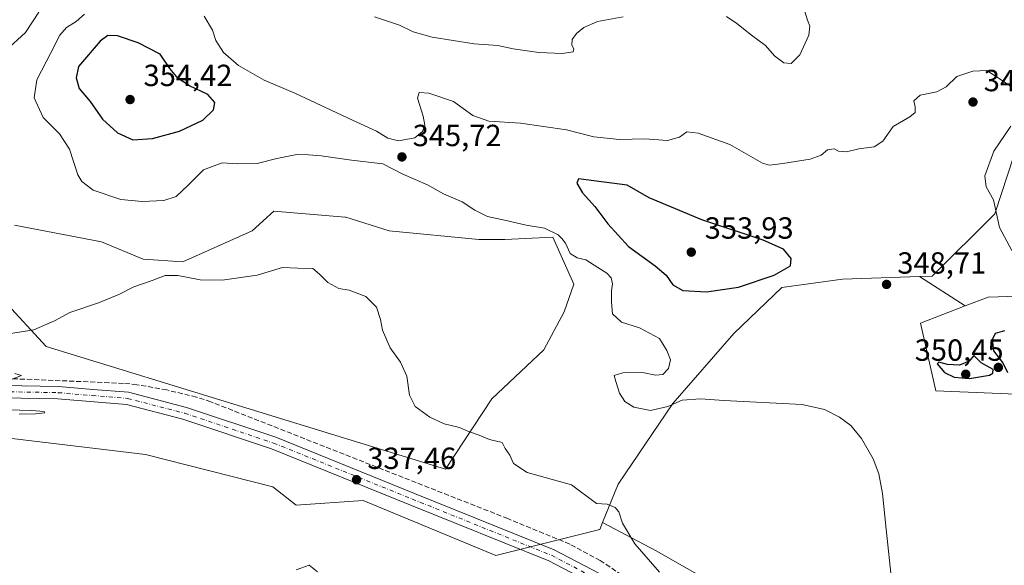
# Model space of a CAD drawing. Units: metres. Extents: x 597475 to 600929, y 4710609 to 4712971.
# Drawn here: x 598217 to 598540, y 4712442 to 4712621 of the extents above; entities that cross this region are included whole.
import ezdxf

# ---------------------------------------------------------------- set-up
doc = ezdxf.new("R2010")
doc.units = ezdxf.units.M
doc.header["$MEASUREMENT"] = 0
doc.linetypes.add('DGN Style 3', pattern=[2.307223458686699, 1.648016756204785, -0.6592067024819142])
doc.linetypes.add('DGN Style 4', pattern=[2.6384748266838614, 1.318413404963828, -0.6592067024819142, 0.001648016756204785, -0.6592067024819142])
for name, color, linetype, lineweight in [('Corriente artificial lineal', 4, 'DGN Style 3', 13), ('Cultivos herbáceos CxS', 92, 'Continuous', 0), ('Curva de nivel maestra', 30, 'Continuous', 30), ('Curva de nivel normal', 30, 'Continuous', 0), ('Matorral CxS', 135, 'Continuous', 0), ('Núcleo urbano CxS', 7, 'Continuous', 0), ('Pista no pavimentada Cxs', 111, 'Continuous', 0), ('Pista no pavimentada eje', 91, 'DGN Style 4', 0), ('Punto de cota en terreno', 7, 'Continuous', 0), ('Rótulo de punto de cota en terreno', 7, 'Continuous', 0)]:
    doc.layers.add(name, color=color, linetype=linetype, lineweight=lineweight)
doc.styles.add('Style-Arial', font='txt')

# ---------------------------------------------------------------- blocks, each defined once
blk = doc.blocks.new('5PATER')
at = {"layer": 'Núcleo urbano CxS', "linetype": 'Continuous', "lineweight": 0}
h = blk.add_hatch(color=51, dxfattribs=at)
edge = h.paths.add_edge_path()
edge.add_ellipse((0, 0), major_axis=(-0.1095731443231308, -0.1110710700762829), ratio=0.9994222409660322, start_angle=0, end_angle=360)
blk = doc.blocks.new('*U19')
at = {"layer": 'Pista no pavimentada Cxs', "color": 111, "linetype": 'Continuous', "lineweight": 0}
for points in [[(598545.1206999999, 4712316.728700001, 345.0574999999953), (598535.9297000002, 4712321.3543, 344.6931000000041), (598524.3459000001, 4712328.0415, 344.2480000000069), (598512.8888999998, 4712336.2345, 343.7578000000067), (598507.8403000003, 4712340.794500001, 343.561400000006), (598498.0721000005, 4712349.7171, 342.8641999999964), (598493.0604999998, 4712354.3463, 342.4440999999933), (598483.5137, 4712363.8531, 341.7330999999977), (598474.0334999999, 4712373.2981, 341.0706000000064), (598446.7081000004, 4712400.9033, 340.2994000000036), (598423.0723000001, 4712423.1743, 339.5040000000009), (598416.5009000005, 4712428.360300001, 339.3236999999936), (598409.7072999999, 4712433.724500001, 339.045299999998), (598390.3302999996, 4712443.8573, 338.536500000002), (598344.7560999999, 4712462.260500001, 337.7290000000066), (598299.3529000003, 4712480.5977, 336.7924000000057), (598270.3403000003, 4712490.296700001, 336.2553000000044), (598251.8139000004, 4712495.1209, 336.0375000000058), (598229.2805000005, 4712496.966499999, 335.9110999999975), (598175.2695000004, 4712497.9253, 335.2780000000057)], [(598175.3406999996, 4712501.924699999, 334.9474000000046), (598229.4797, 4712500.963500001, 335.8165000000009), (598240.7632999998, 4712500.0383, 335.9934000000067), (598252.4861000003, 4712499.079299999, 336.1309999999939), (598271.4797, 4712494.133500001, 336.3629999999976), (598300.7370999996, 4712484.352499999, 336.8234999999986), (598346.2538999999, 4712465.969500001, 337.7097000000067), (598392.0099, 4712447.492900001, 338.5148000000045), (598411.8926999997, 4712437.095699999, 338.9802000000054), (598418.9792999999, 4712431.4999, 339.1855000000069), (598425.6876999997, 4712426.205900001, 339.3215999999957), (598437.6766999997, 4712414.910700001, 339.7896000000038), (598449.5018999996, 4712403.7667, 339.8941999999952), (598476.8664999995, 4712376.121900001, 340.9961999999941), (598486.3365000002, 4712366.687100001, 341.7737000000052), (598495.8296999997, 4712357.233700001, 342.4732999999979), (598500.7780999999, 4712352.662900001, 342.9092999999993), (598510.5296999998, 4712343.7555, 343.4701999999961), (598515.4011000004, 4712339.3555, 343.7363000000041), (598526.5141000003, 4712331.408500001, 344.2507000000041), (598537.8302999996, 4712324.8759, 344.8092000000034), (598546.9193000002, 4712320.3015, 345.2099000000017)]]:
    blk.add_polyline3d(points, dxfattribs=at)

msp = doc.modelspace()

# ---------------------------------------------------------------- linework, layer by layer
at = {"layer": 'Corriente artificial lineal', "color": 4, "linetype": 'DGN Style 3', "lineweight": 13}
msp.add_polyline3d([(598470.9979999998, 4712382.354499999, 340.2511999999988), (598471.3601000002, 4712383.220100001, 340.2234000000026), (598468.3501000004, 4712387.140100001, 340.0464000000065), (598455.5301000001, 4712402.610099999, 339.8531999999978), (598450.4401000004, 4712408.100099999, 339.7997000000032), (598429.8400999998, 4712426.7401, 339.2541999999958), (598418.0401, 4712436.6601, 338.9214000000065), (598407.1201, 4712444.0101, 338.6745999999985), (598397.1901000004, 4712449.340100001, 338.4918999999936), (598376.8400999998, 4712457.700099999, 337.7060000000056), (598279.5201000003, 4712495.940099999, 336.4882000000071), (598274.7701000003, 4712497.540100001, 336.367499999993), (598265.0401, 4712499.840100001, 336.5256999999983), (598255.2200999996, 4712501.5801, 336.475099999996), (598250.8000999996, 4712502.020099999, 336.2744999999995), (598164.6001000004, 4712505.630100001, 335.4945000000007), (598107.0800999999, 4712506.350099999, 333.8650000000052), (598098.1601, 4712506.9901, 333.8301999999967), (598096.1601, 4712507.550100001, 333.7614999999932), (598093.2600999996, 4712511.7601, 333.5780999999988), (598085.0401, 4712531.790100001, 333.1070000000037), (598060.3901000004, 4712587.5801, 332.3148999999976), (598045.0800999999, 4712624.530099999, 331.6472000000067)], dxfattribs=at)
at = {"layer": 'Cultivos herbáceos CxS', "color": 92, "linetype": 'Continuous', "lineweight": 0, "extrusion": (0.04920877720059839, -0.03149471912638799, 0.998291830535326), "elevation": -118620.349379699, "flags": 128}
msp.add_lwpolyline([(4291832.803531759, 2032811.320559983), (4291832.803531759, 2032793.471880574)], dxfattribs=at)
msp.add_lwpolyline([(4291832.803531759, 2032811.320559983), (4291832.803531759, 2032793.471880574)], dxfattribs=at)
at = {"layer": 'Cultivos herbáceos CxS', "color": 92, "linetype": 'Continuous', "lineweight": 0}
for points in [[(598587.5705000004, 4712640.6743, 335.5878999999986), (598579.3973000003, 4712625.018300001, 337.5467000000062), (598568.6630999995, 4712621.208500001, 338.6670000000013), (598551.5056999996, 4712591.862700001, 343.582899999994), (598542.9266999997, 4712576.831900001, 344.313599999994), (598536.4923, 4712557.506100001, 345.7733000000007), (598515.9835000001, 4712537.1459, 347.8861000000034), (598511.8173000002, 4712536.997099999, 348.2399000000005)], [(598557.0800000001, 4712531.064900001, 345.5467000000062), (598534.3470000001, 4712530.3071, 346.8076000000001), (598526.8249000004, 4712527.391899999, 347.1971000000049), (598511.8173000002, 4712536.997099999, 348.2399000000005), (598515.9835000001, 4712537.1459, 347.8861000000034), (598536.4923, 4712557.506100001, 345.7733000000007), (598542.9266999997, 4712576.831900001, 344.313599999994)], [(598215.0380999995, 4712553.877499999, 341.0323000000063), (598243.6457000002, 4712548.4323, 341.7575999999972), (598257.2285000002, 4712542.706300001, 340.9122000000062), (598270.3108000001, 4712541.827099999, 340.9302000000025), (598292.9729000004, 4712552.010700001, 341.3978999999963), (598300.1218999998, 4712558.4517, 341.9774000000034), (598323.5450999998, 4712556.4297, 341.4315999999963), (598323.6996999999, 4712556.416300001, 341.4342999999935), (598337.9014999997, 4712551.990300001, 341.5194999999949), (598367.3214999996, 4712549.1469, 343.8307999999961), (598375.9005000005, 4712549.1469, 344.5507000000071), (598391.6287000002, 4712549.8617, 345.366200000004), (598398.5110999999, 4712534.524900001, 344.7706000000035), (598395.3642999995, 4712525.478499999, 344.3218999999954), (598388.7109000003, 4712513.003699999, 343.5185999999958), (598371.6517000003, 4712496.9331, 341.6416000000027), (598356.4244999997, 4712473.953700001, 338.8000999999931), (598225.4703000003, 4712514.1325, 339.5212000000029), (598197.5899, 4712544.195900001, 341.8472000000039)], [(598215.0380999995, 4712553.877499999, 341.0323000000063), (598243.6457000002, 4712548.4323, 341.7575999999972), (598257.2285000002, 4712542.706300001, 340.9122000000062), (598270.3108000001, 4712541.827099999, 340.9302000000025), (598292.9729000004, 4712552.010700001, 341.3978999999963), (598300.1218999998, 4712558.4517, 341.9774000000034), (598323.5450999998, 4712556.4297, 341.4315999999963), (598323.6996999999, 4712556.416300001, 341.4342999999935), (598337.9014999997, 4712551.990300001, 341.5194999999949), (598367.3214999996, 4712549.1469, 343.8307999999961), (598375.9005000005, 4712549.1469, 344.5507000000071), (598391.6287000002, 4712549.8617, 345.366200000004), (598398.5110999999, 4712534.524900001, 344.7706000000035), (598395.3642999995, 4712525.478499999, 344.3218999999954), (598388.7109000003, 4712513.003699999, 343.5185999999958), (598371.6517000003, 4712496.9331, 341.6416000000027), (598356.4244999997, 4712473.953700001, 338.8000999999931), (598225.4703000003, 4712514.1325, 339.5212000000029), (598197.5899, 4712544.195900001, 341.8472000000039)], [(598550.2708999999, 4712314.5001, 345.0819999999949), (598515.5311000004, 4712332.274499999, 343.7492000000057), (598499.2258000001, 4712355.568700001, 342.462400000004), (598488.0537, 4712386.851700001, 341.4505999999965), (598479.1161000002, 4712415.9003, 342.4260999999969), (598456.7713000001, 4712429.307499999, 342.1429000000062), (598425.4886999996, 4712447.183900001, 340.4340999999986), (598407.9265000002, 4712456.4275, 339.8708999999944), (598413.0733000003, 4712468.9805, 341.5675999999949), (598430.9467000002, 4712495.463300001, 345.3702999999951), (598450.9638999999, 4712518.368100001, 346.8358000000007), (598466.6908999998, 4712533.3989, 349.6974000000046), (598486.6153999995, 4712536.097300001, 349.3787000000011), (598511.8173000002, 4712536.997099999, 348.2399000000005), (598526.8249000004, 4712527.391899999, 347.1971000000049), (598512.1859999998, 4712521.718499999, 347.730899999995), (598517.1895000003, 4712499.529300001, 347.2920000000013), (598551.5044999998, 4712498.098099999, 350.1732000000048)], [(598511.8173000002, 4712536.997099999, 348.2399000000005), (598486.6153999995, 4712536.097300001, 349.3787000000011), (598466.6908999998, 4712533.3989, 349.6974000000046), (598450.9638999999, 4712518.368100001, 346.8358000000007), (598430.9467000002, 4712495.463300001, 345.3702999999951), (598413.0733000003, 4712468.9805, 341.5675999999949), (598407.9265000002, 4712456.4275, 339.8708999999944)], [(598831.7686000001, 4712272.472999999, 350.0102999999945), (598831.5433, 4712272.5417, 350.0617999999959), (598804.7024999997, 4712281.853900001, 353.5963000000047), (598789.1454999996, 4712289.2871, 354.0608999999968), (598764.5603999998, 4712312.162500001, 352.738400000002), (598726.8015000002, 4712325.7981, 354.305600000007), (598691.9994999999, 4712326.1051, 353.772299999997), (598674.7917, 4712337.0111, 354.3969999999972), (598674.7918999996, 4712352.3871, 355.5224000000017), (598688.2748999996, 4712355.4461, 355.6515000000072), (598697.5248999996, 4712357.5449, 356.2213000000047), (598734.0685000002, 4712343.600500001, 354.7685999999958), (598773.5853000004, 4712339.205900001, 352.784799999994), (598801.8446000004, 4712346.272700001, 348.5250999999989), (598800.4149000002, 4712374.187700001, 347.7547999999952), (598813.1047999999, 4712433.6591, 345.5099999999948), (598707.6867000004, 4712475.3237, 346.8142999999982), (598684.7137000002, 4712481.673699999, 346.4110999999975), (598639.7724000001, 4712505.3861, 343.4416000000056), (598594.4606999997, 4712520.7237, 344.2324999999983), (598557.0800000001, 4712531.064900001, 345.5467000000062), (598534.3470000001, 4712530.3071, 346.8076000000001), (598526.8249000004, 4712527.391899999, 347.1971000000049)], [(598551.5044999998, 4712498.098099999, 350.1732000000048), (598517.1895000003, 4712499.529300001, 347.2920000000013), (598512.1859999998, 4712521.718499999, 347.730899999995), (598526.8249000004, 4712527.391899999, 347.1971000000049)], [(598095.1475000001, 4712514.362299999, 333.7333999999973), (598115.3765000004, 4712506.2609, 334.1120999999985), (598122.5255000005, 4712500.534700001, 334.0743999999977), (598146.1353000002, 4712490.1985, 334.5129000000015), (598215.2216999996, 4712483.7883, 335.9113999999972), (598258.0938999997, 4712478.674699999, 336.3852000000043), (598299.8443, 4712468.118100001, 337.5534000000043), (598307.4603000004, 4712462.059900001, 338.1760999999969), (598329.3822999997, 4712463.647700001, 337.1964000000008), (598372.9281000001, 4712445.6721, 338.0164999999979), (598406.9678999997, 4712454.0897, 339.7893999999943), (598407.9265000002, 4712456.4275, 339.8708999999944)], [(598215.2216999996, 4712483.7883, 335.9113999999972), (598258.0938999997, 4712478.674699999, 336.3852000000043), (598299.8443, 4712468.118100001, 337.5534000000043), (598307.4603000004, 4712462.059900001, 338.1760999999969), (598329.3822999997, 4712463.647700001, 337.1964000000008), (598372.9281000001, 4712445.6721, 338.0164999999979), (598406.9678999997, 4712454.0897, 339.7893999999943), (598407.9265000002, 4712456.4275, 339.8708999999944), (598425.4886999996, 4712447.183900001, 340.4340999999986), (598456.7713000001, 4712429.307499999, 342.1429000000062)], [(598407.9265000002, 4712456.4275, 339.8708999999944), (598425.4886999996, 4712447.183900001, 340.4340999999986), (598456.7713000001, 4712429.307499999, 342.1429000000062), (598479.1161000002, 4712415.9003, 342.4260999999969), (598488.0537, 4712386.851700001, 341.4505999999965), (598499.2258000001, 4712355.568700001, 342.462400000004), (598515.5311000004, 4712332.274499999, 343.7492000000057)], [(598407.9265000002, 4712456.4275, 339.8708999999944), (598425.4886999996, 4712447.183900001, 340.4340999999986), (598456.7713000001, 4712429.307499999, 342.1429000000062), (598479.1161000002, 4712415.9003, 342.4260999999969), (598488.0537, 4712386.851700001, 341.4505999999965), (598499.2258000001, 4712355.568700001, 342.462400000004), (598515.5311000004, 4712332.274499999, 343.7492000000057)]]:
    msp.add_polyline3d(points, dxfattribs=at)
at = {"layer": 'Curva de nivel maestra', "color": 30, "linetype": 'Continuous', "lineweight": 30, "elevation": 350, "flags": 128}
for points in [[(598253.8700000001, 4712581.770099999), (598260.3099999996, 4712582.1801), (598269.2400000002, 4712584.6801), (598276.8499999996, 4712588.270099999), (598280.3799999999, 4712591.620100001), (598280.7999999998, 4712594.0801), (598278.4600000001, 4712596.600099999), (598272.4900000002, 4712599.540100001), (598268.7800000003, 4712601.870100001), (598266.0700000003, 4712605.130100001), (598262.9000000004, 4712609.850099999), (598255.6699999999, 4712613.550100001), (598248.8899999997, 4712615.9101), (598245.6699999999, 4712615.9901), (598243.1699999999, 4712614.110099999), (598236.0800000001, 4712605.780099999), (598235.2999999998, 4712602.1501), (598236.3200000003, 4712598.610099999), (598239.8499999996, 4712594.390100001), (598243.9199999999, 4712588.530099999), (598248.8200000003, 4712584.120100001), (598253.8700000001, 4712581.770099999)], [(598441.9699999997, 4712532.040100001), (598452.54, 4712533.5801), (598464.1299999999, 4712537.4801), (598469.4900000002, 4712540.5001), (598469.8099999996, 4712542.9101), (598467.2100000001, 4712546.0101), (598460.5899999999, 4712548.940099999), (598440.4600000001, 4712555.610099999), (598423.2100000001, 4712562.770099999), (598415.9699999997, 4712566.950099999), (598400.0499999998, 4712569.0101), (598399.4600000001, 4712567.6501), (598401.3700000001, 4712564.460100001), (598405.4199999999, 4712560.0001), (598409.6200000001, 4712554.2401), (598416.4699999997, 4712546.880100001), (598425.2000000002, 4712540.520099999), (598428.7800000003, 4712537.420100001), (598431.0099999999, 4712534.3301), (598434.2599999999, 4712532.4301), (598441.9699999997, 4712532.040100001)], [(598540.75, 4712505.420100001), (598539.1600000003, 4712508.850099999), (598536.2599999999, 4712512.6801), (598535.8099999996, 4712516.340100001), (598536.7999999998, 4712518.4801), (598539.8200000003, 4712519.3301)], [(598528.2300000006, 4712503.610099999), (598534.7400000002, 4712504.7401), (598535.9299999997, 4712505.3301), (598535.9600000001, 4712506.5801), (598532.0300000003, 4712508.770099999), (598529.6399999997, 4712511.1801), (598528.1600000003, 4712509.2601), (598524.9900000002, 4712507.9901), (598521.0700000003, 4712508.170100001), (598518.1600000003, 4712508.950099999), (598517.6699999999, 4712508.440099999), (598520.0300000003, 4712505.600099999), (598523.1600000003, 4712504.0701), (598528.2300000006, 4712503.610099999)]]:
    msp.add_lwpolyline(points, dxfattribs=at)
at = {"layer": 'Curva de nivel normal', "color": 30, "linetype": 'Continuous', "lineweight": 0, "flags": 128}
for points, elevation in [([(598212.2800000003, 4712611.020099999), (598218.6900000004, 4712616.9101), (598223.0800000001, 4712623.6601)], 340), ([(598502.79, 4712436.790100001), (598500.9199999999, 4712454.2601), (598499.7400000002, 4712465.920100001), (598498.5199999996, 4712472.340100001), (598496.6299999999, 4712477.3101), (598492.8200000003, 4712483.9301), (598489.3499999996, 4712488.190099999), (598485.6500000004, 4712490.9801), (598480.6799999997, 4712493.4101), (598473.4000000004, 4712495.140100001), (598447.6500000004, 4712496.350099999), (598440.0300000003, 4712496.9901), (598433.9800000006, 4712496.5001), (598429.3200000003, 4712494.450099999), (598423.6500000004, 4712493.110099999), (598418.2100000001, 4712494.220100001), (598415.1799999997, 4712496.0801), (598413.4500000002, 4712498.770099999), (598412.2400000002, 4712502.640100001), (598411.7400000002, 4712504.540100001), (598414.5599999996, 4712505.420100001), (598420.9800000006, 4712505.540100001), (598425.3200000003, 4712504.700099999), (598427.6500000004, 4712504.9101), (598429.4900000002, 4712506.9001), (598430.2100000001, 4712509.6801), (598428.9600000001, 4712512.8201), (598426.5700000003, 4712516.690099999), (598420, 4712520.190099999), (598414.1399999997, 4712522.050100001), (598411.1600000003, 4712524.8201), (598410.8899999997, 4712528.630100001), (598410.7999999998, 4712532.300100001), (598411.1399999997, 4712534.630100001), (598410.7599999999, 4712536.550100001), (598409.3499999996, 4712538.130100001), (598406.3499999996, 4712539.920100001), (598402.4299999997, 4712542.460100001), (598399.6200000001, 4712543.140100001), (598397.2400000002, 4712544.5801), (598395.7699999996, 4712547.9801), (598394.54, 4712549.4901), (598393.3600000005, 4712550.6801), (598388.9000000004, 4712552.880100001), (598382.8200000003, 4712553.800100001), (598376.3600000005, 4712555.340100001), (598370.1399999997, 4712556.720100001), (598366.0199999996, 4712558.770099999), (598361.9199999999, 4712561.5001), (598355.79, 4712564.1601), (598350.54, 4712567.100099999), (598342.4100000003, 4712570.550100001), (598335.8399999999, 4712573.950099999), (598325.6200000001, 4712575.140100001), (598315.6100000005, 4712576.610099999), (598311.5199999996, 4712576.860099999), (598307.6699999999, 4712576.9801), (598301.0999999996, 4712575.7301), (598294.6100000005, 4712574.090100001), (598288.1900000004, 4712573.950099999), (598283.1600000003, 4712574.3101), (598277.0300000003, 4712572.0001), (598272.0599999996, 4712566.960100001), (598268.0499999998, 4712563.1801), (598264.0300000003, 4712561.960100001), (598256.9500000002, 4712561.5801), (598249.9100000003, 4712562.300100001), (598240.8600000005, 4712565.280099999), (598237.1200000001, 4712568.190099999), (598235.9000000004, 4712570.3301), (598233.0800000001, 4712578.790100001), (598229.7999999998, 4712583.7501), (598224.5, 4712589.120100001), (598221.5800000001, 4712595.520099999), (598222.4500000002, 4712601.4901), (598227.04, 4712610.280099999), (598229.9299999997, 4712616.040100001), (598232.0999999996, 4712618.620100001), (598235.3399999999, 4712620.610099999), (598238, 4712622.9901)], 345), ([(598277.2999999998, 4712622.290100001), (598279.9800000006, 4712617.770099999), (598281.0899999999, 4712614.340100001), (598283.5899999999, 4712610.360099999), (598288.5700000003, 4712606.1801), (598296.9900000002, 4712601.3301), (598306.9600000001, 4712597.130100001), (598325.9100000003, 4712588.2501), (598333.8099999996, 4712584.6601), (598337.4600000001, 4712582.300100001), (598340.9600000001, 4712581.470100001), (598346.3799999999, 4712582.440099999), (598348.8899999997, 4712584.550100001), (598349.6500000004, 4712586.600099999), (598349.0800000001, 4712589.530099999), (598347.2599999999, 4712595.4001), (598347.8200000003, 4712597.3201), (598350.9900000002, 4712597.100099999), (598358.9900000002, 4712594.370100001), (598365.3300000001, 4712589.7501), (598370.6600000003, 4712587.920100001), (598380.9800000006, 4712587.2501), (598396.0599999996, 4712585.030099999), (598405.0999999996, 4712582.770099999), (598413.4800000006, 4712581.880100001), (598421.7199999997, 4712582.1501), (598429.2100000001, 4712581.550100001), (598433.1600000003, 4712582.720100001), (598435.5800000001, 4712584.380100001), (598439.2400000002, 4712583.9901), (598449.6299999999, 4712580.2501), (598460.3099999996, 4712574.1601), (598462.6299999999, 4712573.4901), (598466.9699999997, 4712574.050100001), (598475.9699999997, 4712575.5101), (598479.6399999997, 4712576.8201), (598481.7100000001, 4712578.530099999), (598483.8099999996, 4712578.8301), (598485.2800000003, 4712578.0701), (598487.8700000001, 4712577.840100001), (598491.9699999997, 4712578.9001), (598496.9699999997, 4712579.5001), (598499.79, 4712581.4001), (598503.25, 4712586.120100001), (598508.6200000001, 4712589.290100001), (598510.4199999999, 4712590.790100001), (598510.4400000004, 4712592.620100001), (598510.0199999996, 4712594.620100001), (598512.0300000003, 4712596.420100001), (598517.54, 4712597.5001), (598520.5899999999, 4712599.1801), (598524.0899999999, 4712602.590100001), (598529.2999999998, 4712604.2501), (598533.9600000001, 4712604.5601), (598539.2999999998, 4712601.0601), (598543.1500000004, 4712598.420100001)], 345), ([(598333.1299999999, 4712622.090100001), (598341.2999999998, 4712619.3301), (598345.7599999999, 4712617.1801), (598352.0199999996, 4712615.4001), (598365.8399999999, 4712613.300100001), (598373.5499999998, 4712612.700099999), (598378.6200000001, 4712611.6601), (598387.0099999999, 4712610.380100001), (598394.7599999999, 4712610.090100001), (598398.2400000002, 4712610.6801), (598398.54, 4712611.6501), (598397.8200000003, 4712612.800100001), (598397.9100000003, 4712614.620100001), (598399.3300000001, 4712616.620100001), (598401.7599999999, 4712618.640100001), (598406.2000000002, 4712620.610099999), (598414.6600000003, 4712622.090100001)], 340), ([(598448.5999999996, 4712622.2401), (598451.9699999997, 4712619.940099999), (598456.7800000003, 4712616.100099999), (598461.3499999996, 4712612.6601), (598464.29, 4712609.270099999), (598467.3799999999, 4712606.9901), (598469.7800000003, 4712606.800100001), (598472.6200000001, 4712609.690099999), (598475.5999999996, 4712616.110099999), (598475.9199999999, 4712619.0001), (598475.1200000001, 4712621.020099999), (598474.1500000004, 4712624.130100001)], 340), ([(598541.8099999996, 4712586.290100001), (598536.2400000002, 4712578.120100001), (598533.2300000006, 4712569.960100001), (598533.6799999997, 4712566.440099999), (598536.0999999996, 4712562.1601), (598538.0999999996, 4712553.100099999), (598542.0800000001, 4712545.5601)], 345), ([(598426.5300000003, 4712440.190099999), (598418.5, 4712449.450099999), (598414.4199999999, 4712456.220100001), (598413.2999999998, 4712459.9101), (598412.0499999998, 4712461.380100001), (598409.4299999997, 4712462.4001), (598405.9400000004, 4712462.700099999), (598397.7300000006, 4712468.720100001), (598383.2100000001, 4712472.860099999), (598378.7199999997, 4712475.710100001), (598377.4699999997, 4712478.460100001), (598376.0300000003, 4712480.6801), (598374.9400000004, 4712482.590100001), (598370.8799999999, 4712483.630100001), (598367.4600000001, 4712485.090100001), (598363.9900000002, 4712486.280099999), (598360.9900000002, 4712487.5601), (598355.9900000002, 4712488.800100001), (598351.3200000003, 4712490.940099999), (598346.5199999996, 4712494.4101), (598344.5599999996, 4712498.1801), (598343.7400000002, 4712504.380100001), (598341.6600000003, 4712508.960100001), (598338.2999999998, 4712513.610099999), (598335.7999999998, 4712519.4801), (598335.1500000004, 4712522.9801), (598333.7800000003, 4712526.9301), (598330.2599999999, 4712530.440099999), (598324.7999999998, 4712532.5801), (598321.4000000004, 4712533.0801), (598317.8600000005, 4712535.030099999), (598315.1399999997, 4712537.7501), (598312.8600000005, 4712539.6601), (598307.9900000002, 4712539.710100001), (598303, 4712540.0001), (598294.6699999999, 4712537.420100001), (598283.1500000004, 4712535.770099999), (598275.9199999999, 4712535.880100001), (598268.6399999997, 4712537.340100001), (598264.5, 4712537.3101), (598260.2199999997, 4712535.720100001), (598254.1799999997, 4712533.6801), (598249.3399999999, 4712531.100099999), (598242.6699999999, 4712528.390100001), (598233.2000000002, 4712525.220100001), (598228.2100000001, 4712522.450099999), (598221.4699999997, 4712519.5601), (598212.5, 4712518.170100001)], 340), ([(598214, 4712503.3301), (598217.3899999997, 4712504.540100001), (598215.2300000006, 4712505.2301)], 335), ([(598216.5700000003, 4712491.890100001), (598222.0099999999, 4712492.030099999), (598225.0700000003, 4712492.370100001), (598224.7999999998, 4712492.8201), (598220.6799999997, 4712493.140100001), (598212.9600000001, 4712493.380100001)], 335), ([(598307.4900000002, 4712440.950099999), (598311.7000000002, 4712442.4801), (598314.4199999999, 4712440.3101)], 340)]:
    msp.add_lwpolyline(points, dxfattribs=dict(at, elevation=elevation))
at = {"layer": 'Matorral CxS', "color": 135, "linetype": 'Continuous', "lineweight": 0}
for points in [[(598587.5705000004, 4712640.6743, 335.5878999999986), (598579.3973000003, 4712625.018300001, 337.5467000000062), (598568.6630999995, 4712621.208500001, 338.6670000000013), (598551.5056999996, 4712591.862700001, 343.582899999994), (598542.9266999997, 4712576.831900001, 344.313599999994), (598536.4923, 4712557.506100001, 345.7733000000007), (598515.9835000001, 4712537.1459, 347.8861000000034), (598511.8173000002, 4712536.997099999, 348.2399000000005)], [(598542.9266999997, 4712576.831900001, 344.313599999994), (598536.4923, 4712557.506100001, 345.7733000000007), (598515.9835000001, 4712537.1459, 347.8861000000034), (598511.8173000002, 4712536.997099999, 348.2399000000005), (598486.6153999995, 4712536.097300001, 349.3787000000011), (598466.6908999998, 4712533.3989, 349.6974000000046), (598450.9638999999, 4712518.368100001, 346.8358000000007), (598430.9467000002, 4712495.463300001, 345.3702999999951), (598413.0733000003, 4712468.9805, 341.5675999999949), (598407.9265000002, 4712456.4275, 339.8708999999944), (598406.9678999997, 4712454.0897, 339.7893999999943), (598372.9281000001, 4712445.6721, 338.0164999999979), (598329.3822999997, 4712463.647700001, 337.1964000000008), (598307.4603000004, 4712462.059900001, 338.1760999999969), (598299.8443, 4712468.118100001, 337.5534000000043), (598258.0938999997, 4712478.674699999, 336.3852000000043), (598215.2216999996, 4712483.7883, 335.9113999999972)], [(598197.5899, 4712544.195900001, 341.8472000000039), (598225.4703000003, 4712514.1325, 339.5212000000029), (598356.4244999997, 4712473.953700001, 338.8000999999931), (598371.6517000003, 4712496.9331, 341.6416000000027), (598388.7109000003, 4712513.003699999, 343.5185999999958), (598395.3642999995, 4712525.478499999, 344.3218999999954), (598398.5110999999, 4712534.524900001, 344.7706000000035), (598391.6287000002, 4712549.8617, 345.366200000004), (598375.9005000005, 4712549.1469, 344.5507000000071), (598367.3214999996, 4712549.1469, 343.8307999999961), (598337.9014999997, 4712551.990300001, 341.5194999999949), (598323.6996999999, 4712556.416300001, 341.4342999999935), (598323.5450999998, 4712556.4297, 341.4315999999963), (598300.1218999998, 4712558.4517, 341.9774000000034), (598292.9729000004, 4712552.010700001, 341.3978999999963), (598270.3108000001, 4712541.827099999, 340.9302000000025), (598257.2285000002, 4712542.706300001, 340.9122000000062), (598243.6457000002, 4712548.4323, 341.7575999999972), (598215.0380999995, 4712553.877499999, 341.0323000000063)], [(598215.0380999995, 4712553.877499999, 341.0323000000063), (598243.6457000002, 4712548.4323, 341.7575999999972), (598257.2285000002, 4712542.706300001, 340.9122000000062), (598270.3108000001, 4712541.827099999, 340.9302000000025), (598292.9729000004, 4712552.010700001, 341.3978999999963), (598300.1218999998, 4712558.4517, 341.9774000000034), (598323.5450999998, 4712556.4297, 341.4315999999963), (598323.6996999999, 4712556.416300001, 341.4342999999935), (598337.9014999997, 4712551.990300001, 341.5194999999949), (598367.3214999996, 4712549.1469, 343.8307999999961), (598375.9005000005, 4712549.1469, 344.5507000000071), (598391.6287000002, 4712549.8617, 345.366200000004), (598398.5110999999, 4712534.524900001, 344.7706000000035), (598395.3642999995, 4712525.478499999, 344.3218999999954), (598388.7109000003, 4712513.003699999, 343.5185999999958), (598371.6517000003, 4712496.9331, 341.6416000000027), (598356.4244999997, 4712473.953700001, 338.8000999999931), (598225.4703000003, 4712514.1325, 339.5212000000029), (598197.5899, 4712544.195900001, 341.8472000000039)], [(598511.8173000002, 4712536.997099999, 348.2399000000005), (598486.6153999995, 4712536.097300001, 349.3787000000011), (598466.6908999998, 4712533.3989, 349.6974000000046), (598450.9638999999, 4712518.368100001, 346.8358000000007), (598430.9467000002, 4712495.463300001, 345.3702999999951), (598413.0733000003, 4712468.9805, 341.5675999999949), (598407.9265000002, 4712456.4275, 339.8708999999944)], [(598551.5044999998, 4712498.098099999, 350.1732000000048), (598517.1895000003, 4712499.529300001, 347.2920000000013), (598512.1859999998, 4712521.718499999, 347.730899999995), (598526.8249000004, 4712527.391899999, 347.1971000000049), (598534.3470000001, 4712530.3071, 346.8076000000001), (598557.0800000001, 4712531.064900001, 345.5467000000062)], [(598831.7686000001, 4712272.472999999, 350.0102999999945), (598831.5433, 4712272.5417, 350.0617999999959), (598804.7024999997, 4712281.853900001, 353.5963000000047), (598789.1454999996, 4712289.2871, 354.0608999999968), (598764.5603999998, 4712312.162500001, 352.738400000002), (598726.8015000002, 4712325.7981, 354.305600000007), (598691.9994999999, 4712326.1051, 353.772299999997), (598674.7917, 4712337.0111, 354.3969999999972), (598674.7918999996, 4712352.3871, 355.5224000000017), (598688.2748999996, 4712355.4461, 355.6515000000072), (598697.5248999996, 4712357.5449, 356.2213000000047), (598734.0685000002, 4712343.600500001, 354.7685999999958), (598773.5853000004, 4712339.205900001, 352.784799999994), (598801.8446000004, 4712346.272700001, 348.5250999999989), (598800.4149000002, 4712374.187700001, 347.7547999999952), (598813.1047999999, 4712433.6591, 345.5099999999948), (598707.6867000004, 4712475.3237, 346.8142999999982), (598684.7137000002, 4712481.673699999, 346.4110999999975), (598639.7724000001, 4712505.3861, 343.4416000000056), (598594.4606999997, 4712520.7237, 344.2324999999983), (598557.0800000001, 4712531.064900001, 345.5467000000062), (598534.3470000001, 4712530.3071, 346.8076000000001), (598526.8249000004, 4712527.391899999, 347.1971000000049)], [(598551.5044999998, 4712498.098099999, 350.1732000000048), (598517.1895000003, 4712499.529300001, 347.2920000000013), (598512.1859999998, 4712521.718499999, 347.730899999995), (598526.8249000004, 4712527.391899999, 347.1971000000049)], [(598095.1475000001, 4712514.362299999, 333.7333999999973), (598115.3765000004, 4712506.2609, 334.1120999999985), (598122.5255000005, 4712500.534700001, 334.0743999999977), (598146.1353000002, 4712490.1985, 334.5129000000015), (598215.2216999996, 4712483.7883, 335.9113999999972), (598258.0938999997, 4712478.674699999, 336.3852000000043), (598299.8443, 4712468.118100001, 337.5534000000043), (598307.4603000004, 4712462.059900001, 338.1760999999969), (598329.3822999997, 4712463.647700001, 337.1964000000008), (598372.9281000001, 4712445.6721, 338.0164999999979), (598406.9678999997, 4712454.0897, 339.7893999999943), (598407.9265000002, 4712456.4275, 339.8708999999944)]]:
    msp.add_polyline3d(points, dxfattribs=at)
at = {"layer": 'Pista no pavimentada Cxs', "color": 111, "linetype": 'Continuous', "lineweight": 0}
for points in [[(598175.3406999996, 4712501.924699999, 334.9474000000046), (598229.4797, 4712500.963500001, 335.8165000000009), (598240.7632999998, 4712500.0383, 335.9934000000067), (598252.4861000003, 4712499.079299999, 336.1309999999939), (598271.4797, 4712494.133500001, 336.3629999999976), (598300.7370999996, 4712484.352499999, 336.8234999999986), (598346.2538999999, 4712465.969500001, 337.7097000000067), (598392.0099, 4712447.492900001, 338.5148000000045), (598411.8926999997, 4712437.095699999, 338.9802000000054), (598418.9792999999, 4712431.4999, 339.1855000000069), (598425.6876999997, 4712426.205900001, 339.3215999999957), (598437.6766999997, 4712414.910700001, 339.7896000000038), (598449.5018999996, 4712403.7667, 339.8941999999952), (598476.8664999995, 4712376.121900001, 340.9961999999941), (598486.3365000002, 4712366.687100001, 341.7737000000052), (598495.8296999997, 4712357.233700001, 342.4732999999979), (598500.7780999999, 4712352.662900001, 342.9092999999993), (598510.5296999998, 4712343.7555, 343.4701999999961), (598515.4011000004, 4712339.3555, 343.7363000000041), (598526.5141000003, 4712331.408500001, 344.2507000000041), (598537.8302999996, 4712324.8759, 344.8092000000034), (598546.9193000002, 4712320.3015, 345.2099000000017)], [(598545.1206999999, 4712316.728700001, 345.0574999999953), (598535.9297000002, 4712321.3543, 344.6931000000041), (598524.3459000001, 4712328.0415, 344.2480000000069), (598512.8888999998, 4712336.2345, 343.7578000000067), (598507.8403000003, 4712340.794500001, 343.561400000006), (598498.0721000005, 4712349.7171, 342.8641999999964), (598493.0604999998, 4712354.3463, 342.4440999999933), (598483.5137, 4712363.8531, 341.7330999999977), (598474.0334999999, 4712373.2981, 341.0706000000064), (598446.7081000004, 4712400.9033, 340.2994000000036), (598423.0723000001, 4712423.1743, 339.5040000000009), (598416.5009000005, 4712428.360300001, 339.3236999999936), (598409.7072999999, 4712433.724500001, 339.045299999998), (598390.3302999996, 4712443.8573, 338.536500000002), (598344.7560999999, 4712462.260500001, 337.7290000000066), (598299.3529000003, 4712480.5977, 336.7924000000057), (598270.3403000003, 4712490.296700001, 336.2553000000044), (598251.8139000004, 4712495.1209, 336.0375000000058), (598229.2805000005, 4712496.966499999, 335.9110999999975), (598175.2695000004, 4712497.9253, 335.2780000000057)]]:
    msp.add_polyline3d(points, dxfattribs=at)
at = {"layer": 'Pista no pavimentada eje', "color": 91, "linetype": 'DGN Style 4', "lineweight": 0}
msp.add_polyline3d([(598175.3051000005, 4712499.925100001, 335.1126999999979), (598229.3800999997, 4712498.965100001, 335.8993000000046), (598240.6001000004, 4712498.045100001, 336.0868999999948), (598252.1501000002, 4712497.100099999, 336.1322999999975), (598270.9101, 4712492.215100001, 336.4277000000002), (598300.0450999998, 4712482.475099999, 336.9033999999957), (598345.5050999997, 4712464.1151, 337.7320999999938), (598391.1700999998, 4712445.675100001, 338.5494999999937), (598410.8000999996, 4712435.4101, 339.0378000000055), (598417.7401000002, 4712429.9301, 339.2501000000047), (598424.3800999997, 4712424.690099999, 339.4263000000064), (598436.3051000005, 4712413.4551, 339.8656999999948), (598448.1051000003, 4712402.335100001, 340.0576000000001), (598475.4501, 4712374.710100001, 341.0381999999955), (598484.9250999996, 4712365.270099999, 341.7277999999933), (598494.4451000001, 4712355.790100001, 342.4394999999931), (598499.4250999996, 4712351.190099999, 342.8573999999935), (598509.1851000005, 4712342.2751, 343.4804000000004), (598514.1451000003, 4712337.795100001, 343.7522999999928), (598525.4301000005, 4712329.725099999, 344.269100000005), (598536.8800999997, 4712323.1151, 344.8436999999976), (598546.0201000003, 4712318.515100001, 345.1872000000003)], dxfattribs=at)

# ---------------------------------------------------------------- block references
at = {"layer": 'Pista no pavimentada Cxs', "color": 111, "linetype": 'Continuous', "lineweight": 0}
msp.add_blockref('*U19', (0, 0), dxfattribs=at)
at = {"layer": 'Punto de cota en terreno', "color": 7, "linetype": 'Continuous', "lineweight": 0, "xscale": 10, "yscale": 10, "zscale": 10}
for p in [(598253, 4712595, 354.4199999999983), (598529.3799999999, 4712594.189999999, 348.2299999999959), (598342.1299999999, 4712576.199999999, 345.7200000000012), (598437, 4712545, 353.929999999993), (598501.0300000003, 4712534.430000001, 348.7100000000065), (598537.7000000002, 4712507.24, 349.9100000000035), (598527, 4712505, 350.4499999999971), (598327.2400000002, 4712470.439999999, 337.4600000000065)]:
    msp.add_blockref('5PATER', p, dxfattribs=at)

# ---------------------------------------------------------------- texts
at = {"layer": 'Rótulo de punto de cota en terreno', "color": 7, "linetype": 'Continuous', "lineweight": 0, "style": 'Style-Arial'}
for s, p in [('354,42', (598257.4096999997, 4712599.409700001)), ('348,23', (598532.9078000003, 4712597.717800001)), ('345,72', (598345.6578000003, 4712579.727800001)), ('353,93', (598441.4096999997, 4712549.409700001)), ('348,71', (598504.5577999996, 4712537.957800001)), ('350,45', (598510.2571999999, 4712509.409700001)), ('337,46', (598330.7677999996, 4712473.967800001))]:
    msp.add_text(s, height=7.000000000000002, dxfattribs=at).set_placement(p)

doc.saveas('drawing.dxf')
